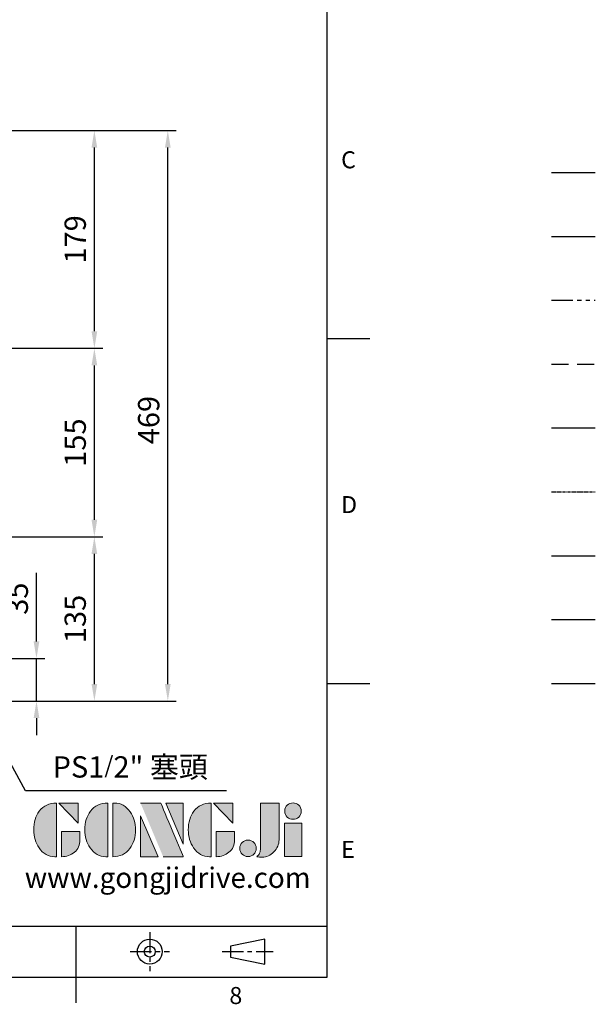
# Model space of a CAD drawing. Units: millimetres. Extents: x -49 to 2146, y -28 to 1372.
# Drawn here: x 1672 to 2146, y -22 to 787 of the extents above; entities that cross this region are included whole.
import ezdxf
from ezdxf.enums import TextEntityAlignment as Align

# ---------------------------------------------------------------- set-up
doc = ezdxf.new("R2010")
doc.units = ezdxf.units.MM
for name, pattern in [('CENTER', [2, 1.25, -0.25, 0.25, -0.25]), ('PHANTOM', [63.5, 31.75, -6.35, 6.35, -6.35, 6.35, -6.35]), ('中心線', [12, 7.5, -1.5, 1.5, -1.5]), ('剖面線', [5, 2.5, -0.5, 0.5, -0.5, 0.5, -0.5]), ('隱藏線', [3, 2, -1])]:
    doc.linetypes.add(name, pattern=pattern)
for name, color, linetype in [('CEN', 2, '中心線'), ('DIM', 3, 'Continuous'), ('HATCH', 1, '剖面線'), ('HID', 6, '隱藏線'), ('Layer 1', 7, 'Continuous'), ('MAIN', 7, 'Continuous'), ('PHA', 4, 'PHANTOM'), ('QC', 90, 'Continuous'), ('THIN', 1, 'Continuous'), ('TXT', 4, 'Continuous')]:
    doc.layers.add(name, color=color, linetype=linetype)
doc.styles.add('ATTDEF', font='txt')
doc.styles.get("Standard").update_dxf_attribs({"font": 'simplex.shx', "bigfont": 'chineset.shx'})
doc.dimstyles.new('C', dxfattribs={"dimscale": 7, "dimtxt": 2.5, "dimasz": 2, "dimexe": 1, "dimexo": 1, "dimgap": 1, "dimtad": 1, "dimtoh": 1, "dimdsep": 46, "dimtxsty": 'Standard', "dimcen": 0, "dimclrd": 256, "dimclre": 256, "dimclrt": 256, "dimadec": 0, "dimazin": 0, "dimtfac": 0.6, "dimtofl": 0, "dimtmove": 0, "dimatfit": 3, "dimfxl": 0, "dimtolj": 1, "dimarcsym": 0})
doc.dimstyles.new('L', dxfattribs={"dimscale": 7, "dimtxt": 2.5, "dimasz": 2, "dimexe": 1, "dimexo": 1, "dimgap": 1, "dimtad": 1, "dimdsep": 46, "dimtxsty": 'Standard', "dimcen": 0, "dimclrd": 256, "dimclre": 256, "dimclrt": 256, "dimadec": 0, "dimazin": 0, "dimtfac": 0.6, "dimtmove": 0, "dimatfit": 3, "dimfxl": 0, "dimtolj": 1, "dimarcsym": 0})

# ---------------------------------------------------------------- blocks, each defined once
blk = doc.blocks.new('*D24')
at = {"layer": 'Defpoints', "color": 0}
for p in [(1648.11, 361.99), (1733.46, 361.99), (1638.38, 226.99)]:
    blk.add_point(p, dxfattribs=at)
at = {"layer": 'DIM', "lineweight": -2}
for p, q in [((1655.11, 361.99), (1740.46, 361.99)), ((1733.46, 240.99), (1733.46, 347.99)), ((1645.38, 226.99), (1740.46, 226.99))]:
    blk.add_line(p, q, dxfattribs=at)
at = {"layer": 'DIM'}
for points in [[(1731.13, 347.99), (1735.8, 347.99), (1733.46, 361.99)], [(1731.13, 240.99), (1735.8, 240.99), (1733.46, 226.99)]]:
    blk.add_solid(points, dxfattribs=at)
at = {"layer": 'DIM', "insert": (1717.71, 294.49), "char_height": 17.5, "attachment_point": 5, "rotation": 90}
blk.add_mtext('\\A1;135', dxfattribs=at)
blk = doc.blocks.new('*D25')
at = {"layer": 'Defpoints', "color": 0}
for p in [(1644.85, 516.99), (1733.46, 516.99), (1648.11, 361.99)]:
    blk.add_point(p, dxfattribs=at)
at = {"layer": 'DIM', "lineweight": -2}
for p, q in [((1651.85, 516.99), (1740.46, 516.99)), ((1733.46, 375.99), (1733.46, 502.99)), ((1655.11, 361.99), (1740.46, 361.99))]:
    blk.add_line(p, q, dxfattribs=at)
at = {"layer": 'DIM'}
for points in [[(1731.13, 502.99), (1735.8, 502.99), (1733.46, 516.99)], [(1731.13, 375.99), (1735.8, 375.99), (1733.46, 361.99)]]:
    blk.add_solid(points, dxfattribs=at)
at = {"layer": 'DIM', "insert": (1717.71, 439.49), "char_height": 17.5, "attachment_point": 5, "rotation": 90}
blk.add_mtext('\\A1;155', dxfattribs=at)
blk = doc.blocks.new('*D26')
at = {"layer": 'Defpoints', "color": 0}
for p in [(1396.18, 696.07), (1733.46, 696.07), (1644.85, 516.99)]:
    blk.add_point(p, dxfattribs=at)
at = {"layer": 'DIM', "lineweight": -2}
for p, q in [((1403.18, 696.07), (1740.46, 696.07)), ((1733.46, 530.99), (1733.46, 682.07)), ((1651.85, 516.99), (1740.46, 516.99))]:
    blk.add_line(p, q, dxfattribs=at)
at = {"layer": 'DIM'}
for points in [[(1731.13, 682.07), (1735.8, 682.07), (1733.46, 696.07)], [(1731.13, 530.99), (1735.8, 530.99), (1733.46, 516.99)]]:
    blk.add_solid(points, dxfattribs=at)
at = {"layer": 'DIM', "insert": (1717.71, 606.53), "char_height": 17.5, "attachment_point": 5, "rotation": 90}
blk.add_mtext('\\A1;179', dxfattribs=at)
blk = doc.blocks.new('*D13')
at = {"layer": 'Defpoints', "color": 0}
for p in [(1396.18, 696.07), (1793.87, 696.07), (1638.38, 226.99)]:
    blk.add_point(p, dxfattribs=at)
at = {"layer": 'DIM', "lineweight": -2}
for p, q in [((1403.18, 696.07), (1800.87, 696.07)), ((1793.87, 240.99), (1793.87, 682.07)), ((1645.38, 226.99), (1800.87, 226.99))]:
    blk.add_line(p, q, dxfattribs=at)
at = {"layer": 'DIM'}
for points in [[(1791.53, 682.07), (1796.2, 682.07), (1793.87, 696.07)], [(1791.53, 240.99), (1796.2, 240.99), (1793.87, 226.99)]]:
    blk.add_solid(points, dxfattribs=at)
at = {"layer": 'DIM', "insert": (1778.12, 457.98), "char_height": 17.5, "attachment_point": 5, "rotation": 90}
blk.add_mtext('\\A1;469', dxfattribs=at)
blk = doc.blocks.new('*D17')
at = {"layer": 'Defpoints', "color": 0}
for p in [(1554.48, 378.75), (1567.34, 355.01)]:
    blk.add_point(p, dxfattribs=at)
at = {"layer": 'DIM', "lineweight": -2}
for p, q in [((1676.75, 153.08), (1574.01, 342.7)), ((1842.17, 153.08), (1676.75, 153.08))]:
    blk.add_line(p, q, dxfattribs=at)
at = {"layer": 'DIM'}
blk.add_solid([(1576.06, 343.81), (1571.96, 341.59), (1567.34, 355.01)], dxfattribs=at)
at = {"layer": 'DIM', "insert": (1762.96, 172.83), "char_height": 17.5, "attachment_point": 5}
blk.add_mtext('\\A1;PS1{\\H0.8x;/}2" {\\fPMingLiU|b0|i0|c136|p18;塞頭}', dxfattribs=at)
blk = doc.blocks.new('*D40')
at = {"layer": 'Defpoints', "color": 0}
for p in [(1635.84, 261.99), (1685.84, 261.99), (1638.38, 226.99)]:
    blk.add_point(p, dxfattribs=at)
at = {"layer": 'DIM', "lineweight": -2}
for p, q in [((1685.84, 275.99), (1685.84, 332.33)), ((1642.84, 261.99), (1692.84, 261.99)), ((1685.84, 226.99), (1685.84, 261.99)), ((1645.38, 226.99), (1692.84, 226.99)), ((1685.84, 212.99), (1685.84, 198.99))]:
    blk.add_line(p, q, dxfattribs=at)
at = {"layer": 'DIM'}
for points in [[(1683.51, 275.99), (1688.18, 275.99), (1685.84, 261.99)], [(1683.51, 212.99), (1688.18, 212.99), (1685.84, 226.99)]]:
    blk.add_solid(points, dxfattribs=at)
at = {"layer": 'DIM', "insert": (1670.09, 311.16), "char_height": 17.5, "attachment_point": 5, "rotation": 90}
blk.add_mtext('\\A1;35', dxfattribs=at)
blk = doc.blocks.new('block 2')
at = {"layer": 'Layer 1'}
h = blk.add_hatch(color=156, dxfattribs=at)
h.dxf.hatch_style = 2
edge = h.paths.add_edge_path()
edge.add_spline(control_points=[(206.71, 249.95), (206.71, 252.39), (207.32, 254.41), (208.54, 256.02), (209.9, 257.78), (211.76, 258.67), (214.12, 258.67), (214.12, 258.67), (214.12, 241.24), (214.12, 241.24), (214.12, 241.24), (213.58, 241.24), (213.58, 241.24), (211.47, 241.24), (209.76, 242.19), (208.45, 244.1), (207.29, 245.79), (206.71, 247.74), (206.71, 249.95)], knot_values=[0, 0, 0, 0, 1, 1, 1, 2, 2, 2, 3, 3, 3, 4, 4, 4, 5, 5, 5, 6, 6, 6, 6], degree=3, periodic=0)
h = blk.add_hatch(color=156, dxfattribs=at)
h.dxf.hatch_style = 2
h.paths.add_polyline_path([(221.19, 258.67), (221.19, 252.1), (214.92, 258.67)])
h = blk.add_hatch(color=156, dxfattribs=at)
h.dxf.hatch_style = 2
edge = h.paths.add_edge_path()
edge.add_spline(control_points=[(223.34, 249.95), (223.34, 252.39), (223.95, 254.41), (225.17, 256.02), (226.53, 257.78), (228.39, 258.67), (230.75, 258.67), (230.75, 258.67), (230.75, 241.24), (230.75, 241.24), (230.75, 241.24), (230.2, 241.24), (230.2, 241.24), (228.07, 241.24), (226.35, 242.19), (225.06, 244.1), (223.91, 245.78), (223.34, 247.73), (223.34, 249.95)], knot_values=[0, 0, 0, 0, 1, 1, 1, 2, 2, 2, 3, 3, 3, 4, 4, 4, 5, 5, 5, 6, 6, 6, 6], degree=3, periodic=0)
h = blk.add_hatch(color=156, dxfattribs=at)
h.dxf.hatch_style = 2
edge = h.paths.add_edge_path()
edge.add_spline(control_points=[(232.38, 258.67), (232.38, 258.67), (232.93, 258.67), (232.93, 258.67), (235.03, 258.67), (236.74, 257.72), (238.05, 255.81), (239.21, 254.12), (239.79, 252.17), (239.79, 249.95), (239.79, 247.51), (239.18, 245.49), (237.96, 243.89), (236.6, 242.12), (234.74, 241.24), (232.38, 241.24), (232.38, 241.24), (232.38, 258.67), (232.38, 258.67)], knot_values=[0, 0, 0, 0, 1, 1, 1, 2, 2, 2, 3, 3, 3, 4, 4, 4, 5, 5, 5, 6, 6, 6, 6], degree=3, periodic=0)
h = blk.add_hatch(color=156, dxfattribs=at)
h.dxf.hatch_style = 2
edge = h.paths.add_edge_path()
edge.add_spline(control_points=[(241.44, 258.67), (241.44, 258.67), (247.98, 258.67), (247.98, 258.67), (248.74, 257.05), (255.32, 241.24), (255.32, 241.24), (255.32, 241.24), (248.78, 241.24), (248.78, 241.24)], knot_values=[0, 0, 0, 0, 0.352778, 0.352778, 0.352778, 0.705556, 0.705556, 0.705556, 1.058333, 1.058333, 1.058333, 1.058333], degree=3, periodic=0)
edge.add_line((248.78, 241.24), (241.44, 258.67))
h = blk.add_hatch(color=156, dxfattribs=at)
h.dxf.hatch_style = 2
h.paths.add_polyline_path([(255.32, 258.67), (255.32, 245.36), (249.6, 258.67)])
h = blk.add_hatch(color=156, dxfattribs=at)
h.dxf.hatch_style = 2
edge = h.paths.add_edge_path()
edge.add_spline(control_points=[(256.94, 249.95), (256.94, 252.39), (257.55, 254.41), (258.77, 256.02), (260.13, 257.78), (261.99, 258.67), (264.35, 258.67), (264.35, 258.67), (264.35, 241.24), (264.35, 241.24), (264.35, 241.24), (263.8, 241.24), (263.8, 241.24), (261.7, 241.24), (259.99, 242.19), (258.68, 244.1), (257.52, 245.79), (256.94, 247.74), (256.94, 249.95)], knot_values=[0, 0, 0, 0, 1, 1, 1, 2, 2, 2, 3, 3, 3, 4, 4, 4, 5, 5, 5, 6, 6, 6, 6], degree=3, periodic=0)
h = blk.add_hatch(color=156, dxfattribs=at)
h.dxf.hatch_style = 2
h.paths.add_polyline_path([(271.42, 258.67), (271.42, 252.1), (265.15, 258.67)])
h = blk.add_hatch(color=156, dxfattribs=at)
h.dxf.hatch_style = 2
edge = h.paths.add_edge_path()
edge.add_spline(control_points=[(279.19, 241.24), (279.6, 241.56), (279.91, 241.96), (280.11, 242.43), (280.32, 242.9), (280.42, 243.42), (280.42, 243.98), (280.42, 243.98), (280.42, 258.67), (280.42, 258.67), (280.42, 258.67), (286.42, 258.67), (286.42, 258.67), (286.42, 258.67), (286.42, 246.68), (286.42, 246.68), (286.42, 245.22), (285.86, 243.93), (284.76, 242.81), (283.65, 241.69), (282.37, 241.12), (280.93, 241.12), (280.64, 241.12), (280.35, 241.13), (280.06, 241.15), (279.77, 241.16), (279.48, 241.19), (279.19, 241.24)], knot_values=[0, 0, 0, 0, 1, 1, 1, 2, 2, 2, 3, 3, 3, 4, 4, 4, 5, 5, 5, 6, 6, 6, 7, 7, 7, 8, 8, 8, 9, 9, 9, 9], degree=3, periodic=0)
h = blk.add_hatch(color=156, dxfattribs=at)
h.dxf.hatch_style = 2
edge = h.paths.add_edge_path()
edge.add_spline(control_points=[(293.62, 256.03), (293.62, 255.21), (293.36, 254.57), (292.84, 254.1), (292.32, 253.63), (291.7, 253.4), (290.98, 253.4), (290.25, 253.4), (289.62, 253.63), (289.1, 254.1), (288.58, 254.57), (288.32, 255.22), (288.32, 256.06), (288.32, 256.92), (288.58, 257.57), (289.09, 258.02), (289.6, 258.47), (290.23, 258.7), (290.98, 258.7), (291.7, 258.7), (292.32, 258.46), (292.84, 257.99), (293.36, 257.53), (293.62, 256.87), (293.62, 256.03)], knot_values=[0, 0, 0, 0, 1, 1, 1, 2, 2, 2, 3, 3, 3, 4, 4, 4, 5, 5, 5, 6, 6, 6, 7, 7, 7, 8, 8, 8, 8], degree=3, periodic=0)
h = blk.add_hatch(color=156, dxfattribs=at)
h.dxf.hatch_style = 2
h.paths.add_polyline_path([(241.44, 254.52), (247.15, 241.24), (241.44, 241.24)])
h = blk.add_hatch(color=156, dxfattribs=at)
h.dxf.hatch_style = 2
h.paths.add_polyline_path([(288.18, 252.09), (293.79, 252.09), (293.79, 241.35), (288.18, 241.35)])
h = blk.add_hatch(color=156, dxfattribs=at)
h.dxf.hatch_style = 2
edge = h.paths.add_edge_path()
edge.add_spline(control_points=[(215.75, 249.38), (215.75, 249.38), (221.74, 249.38), (221.74, 249.38), (221.74, 249.38), (221.74, 246.67), (221.74, 246.67), (221.74, 245.03), (221.14, 243.7), (219.93, 242.68), (218.81, 241.72), (217.41, 241.24), (215.75, 241.24), (215.75, 241.24), (215.75, 249.38), (215.75, 249.38)], knot_values=[0, 0, 0, 0, 1, 1, 1, 2, 2, 2, 3, 3, 3, 4, 4, 4, 5, 5, 5, 5], degree=3, periodic=0)
h = blk.add_hatch(color=156, dxfattribs=at)
h.dxf.hatch_style = 2
edge = h.paths.add_edge_path()
edge.add_spline(control_points=[(265.97, 249.38), (265.97, 249.38), (271.97, 249.38), (271.97, 249.38), (271.97, 249.38), (271.97, 246.67), (271.97, 246.67), (271.97, 245.03), (271.36, 243.7), (270.16, 242.68), (269.03, 241.72), (267.63, 241.24), (265.97, 241.24), (265.97, 241.24), (265.97, 249.38), (265.97, 249.38)], knot_values=[0, 0, 0, 0, 1, 1, 1, 2, 2, 2, 3, 3, 3, 4, 4, 4, 5, 5, 5, 5], degree=3, periodic=0)
h = blk.add_hatch(color=156, dxfattribs=at)
h.dxf.hatch_style = 2
edge = h.paths.add_edge_path()
edge.add_spline(control_points=[(279, 243.96), (279, 243.18), (278.76, 242.54), (278.27, 242.05), (277.78, 241.57), (277.14, 241.32), (276.35, 241.32), (275.57, 241.32), (274.93, 241.57), (274.44, 242.05), (273.95, 242.54), (273.7, 243.19), (273.7, 243.98), (273.7, 244.77), (273.95, 245.4), (274.44, 245.89), (274.93, 246.38), (275.57, 246.62), (276.35, 246.62), (277.14, 246.62), (277.78, 246.38), (278.27, 245.89), (278.76, 245.4), (279, 244.76), (279, 243.96)], knot_values=[0, 0, 0, 0, 1, 1, 1, 2, 2, 2, 3, 3, 3, 4, 4, 4, 5, 5, 5, 6, 6, 6, 7, 7, 7, 8, 8, 8, 8], degree=3, periodic=0)
at = {"layer": 'Layer 1', "color": 156, "lineweight": 0}
for points in [[(221.19, 258.67), (221.19, 252.1), (214.92, 258.67), (221.19, 258.67)], [(255.32, 258.67), (255.32, 245.36), (249.6, 258.67), (255.32, 258.67)], [(271.42, 258.67), (271.42, 252.1), (265.15, 258.67), (271.42, 258.67)], [(241.44, 254.52), (247.15, 241.24), (241.44, 241.24), (241.44, 254.52)], [(288.18, 252.09), (293.79, 252.09), (293.79, 241.35), (288.18, 241.35), (288.18, 252.09)]]:
    blk.add_lwpolyline(points, dxfattribs=at)
for points, knots in [([(206.71, 249.95), (206.71, 252.39), (207.32, 254.41), (208.54, 256.02), (209.9, 257.78), (211.76, 258.67), (214.12, 258.67), (214.12, 258.67), (214.12, 241.24), (214.12, 241.24), (214.12, 241.24), (213.58, 241.24), (213.58, 241.24), (211.47, 241.24), (209.76, 242.19), (208.45, 244.1), (207.29, 245.79), (206.71, 247.74), (206.71, 249.95)], [0, 0, 0, 0, 1, 1, 1, 2, 2, 2, 3, 3, 3, 4, 4, 4, 5, 5, 5, 6, 6, 6, 6]), ([(223.34, 249.95), (223.34, 252.39), (223.95, 254.41), (225.17, 256.02), (226.53, 257.78), (228.39, 258.67), (230.75, 258.67), (230.75, 258.67), (230.75, 241.24), (230.75, 241.24), (230.75, 241.24), (230.2, 241.24), (230.2, 241.24), (228.07, 241.24), (226.35, 242.19), (225.06, 244.1), (223.91, 245.78), (223.34, 247.73), (223.34, 249.95)], [0, 0, 0, 0, 1, 1, 1, 2, 2, 2, 3, 3, 3, 4, 4, 4, 5, 5, 5, 6, 6, 6, 6]), ([(232.38, 258.67), (232.38, 258.67), (232.93, 258.67), (232.93, 258.67), (235.03, 258.67), (236.74, 257.72), (238.05, 255.81), (239.21, 254.12), (239.79, 252.17), (239.79, 249.95), (239.79, 247.51), (239.18, 245.49), (237.96, 243.89), (236.6, 242.12), (234.74, 241.24), (232.38, 241.24), (232.38, 241.24), (232.38, 258.67), (232.38, 258.67)], [0, 0, 0, 0, 1, 1, 1, 2, 2, 2, 3, 3, 3, 4, 4, 4, 5, 5, 5, 6, 6, 6, 6]), ([(241.44, 258.67), (241.44, 258.67), (247.98, 258.67), (247.98, 258.67), (248.74, 257.05), (255.32, 241.24), (255.32, 241.24), (255.32, 241.24), (248.78, 241.24), (248.78, 241.24)], [0, 0, 0, 0, 1, 1, 1, 2, 2, 2, 3, 3, 3, 3]), ([(256.94, 249.95), (256.94, 252.39), (257.55, 254.41), (258.77, 256.02), (260.13, 257.78), (261.99, 258.67), (264.35, 258.67), (264.35, 258.67), (264.35, 241.24), (264.35, 241.24), (264.35, 241.24), (263.8, 241.24), (263.8, 241.24), (261.7, 241.24), (259.99, 242.19), (258.68, 244.1), (257.52, 245.79), (256.94, 247.74), (256.94, 249.95)], [0, 0, 0, 0, 1, 1, 1, 2, 2, 2, 3, 3, 3, 4, 4, 4, 5, 5, 5, 6, 6, 6, 6]), ([(279.19, 241.24), (279.6, 241.56), (279.91, 241.96), (280.11, 242.43), (280.32, 242.9), (280.42, 243.42), (280.42, 243.98), (280.42, 243.98), (280.42, 258.67), (280.42, 258.67), (280.42, 258.67), (286.42, 258.67), (286.42, 258.67), (286.42, 258.67), (286.42, 246.68), (286.42, 246.68), (286.42, 245.22), (285.86, 243.93), (284.76, 242.81), (283.65, 241.69), (282.37, 241.12), (280.93, 241.12), (280.64, 241.12), (280.35, 241.13), (280.06, 241.15), (279.77, 241.16), (279.48, 241.19), (279.19, 241.24)], [0, 0, 0, 0, 1, 1, 1, 2, 2, 2, 3, 3, 3, 4, 4, 4, 5, 5, 5, 6, 6, 6, 7, 7, 7, 8, 8, 8, 9, 9, 9, 9]), ([(293.62, 256.03), (293.62, 255.21), (293.36, 254.57), (292.84, 254.1), (292.32, 253.63), (291.7, 253.4), (290.98, 253.4), (290.25, 253.4), (289.62, 253.63), (289.1, 254.1), (288.58, 254.57), (288.32, 255.22), (288.32, 256.06), (288.32, 256.92), (288.58, 257.57), (289.09, 258.02), (289.6, 258.47), (290.23, 258.7), (290.98, 258.7), (291.7, 258.7), (292.32, 258.46), (292.84, 257.99), (293.36, 257.53), (293.62, 256.87), (293.62, 256.03)], [0, 0, 0, 0, 1, 1, 1, 2, 2, 2, 3, 3, 3, 4, 4, 4, 5, 5, 5, 6, 6, 6, 7, 7, 7, 8, 8, 8, 8]), ([(215.75, 249.38), (215.75, 249.38), (221.74, 249.38), (221.74, 249.38), (221.74, 249.38), (221.74, 246.67), (221.74, 246.67), (221.74, 245.03), (221.14, 243.7), (219.93, 242.68), (218.81, 241.72), (217.41, 241.24), (215.75, 241.24), (215.75, 241.24), (215.75, 249.38), (215.75, 249.38)], [0, 0, 0, 0, 1, 1, 1, 2, 2, 2, 3, 3, 3, 4, 4, 4, 5, 5, 5, 5]), ([(265.97, 249.38), (265.97, 249.38), (271.97, 249.38), (271.97, 249.38), (271.97, 249.38), (271.97, 246.67), (271.97, 246.67), (271.97, 245.03), (271.36, 243.7), (270.16, 242.68), (269.03, 241.72), (267.63, 241.24), (265.97, 241.24), (265.97, 241.24), (265.97, 249.38), (265.97, 249.38)], [0, 0, 0, 0, 1, 1, 1, 2, 2, 2, 3, 3, 3, 4, 4, 4, 5, 5, 5, 5]), ([(279, 243.96), (279, 243.18), (278.76, 242.54), (278.27, 242.05), (277.78, 241.57), (277.14, 241.32), (276.35, 241.32), (275.57, 241.32), (274.93, 241.57), (274.44, 242.05), (273.95, 242.54), (273.7, 243.19), (273.7, 243.98), (273.7, 244.77), (273.95, 245.4), (274.44, 245.89), (274.93, 246.38), (275.57, 246.62), (276.35, 246.62), (277.14, 246.62), (277.78, 246.38), (278.27, 245.89), (278.76, 245.4), (279, 244.76), (279, 243.96)], [0, 0, 0, 0, 1, 1, 1, 2, 2, 2, 3, 3, 3, 4, 4, 4, 5, 5, 5, 6, 6, 6, 7, 7, 7, 8, 8, 8, 8])]:
    blk.add_open_spline(points, degree=3, knots=knots, dxfattribs=at)
blk = doc.blocks.new('GJA420')
at = {"color": 0}
for p, q in [((275, 0), (275, 192)), ((275, 75), (280, 75)), ((275, 34.5), (280, 34.5)), ((101.5, 6), (275, 6)), ((245.5, 0), (245.5, 6)), ((0, 0), (275, 0)), ((245.5, -3), (245.5, 0))]:
    blk.add_line(p, q, dxfattribs=at)
at = {"color": 1, "linetype": 'CENTER', "ltscale": 2}
for p, q in [((254.15, 5.3), (254.15, 0.7)), ((251.85, 3), (256.45, 3)), ((262.65, 3), (268.65, 3))]:
    blk.add_line(p, q, dxfattribs=at)
at = {"color": 0}
blk.add_lwpolyline([(263.65, 3.65), (263.65, 2.35), (267.65, 1.54), (267.65, 4.46)], close=True, dxfattribs=at)
for radius in [1.46, 0.645]:
    blk.add_circle((254.15, 3), radius, dxfattribs=at)
at = {"layer": 'CEN'}
blk.add_line((301.37, 94.5), (306.5, 94.5), dxfattribs=at)
at = {"layer": 'DIM'}
blk.add_line((301.37, 87), (306.5, 87), dxfattribs=at)
at = {"layer": 'HATCH'}
blk.add_line((301.37, 79.5), (306.5, 79.5), dxfattribs=at)
at = {"layer": 'HID'}
blk.add_line((301.37, 72), (306.5, 72), dxfattribs=at)
at = {"layer": 'MAIN'}
blk.add_line((301.37, 64.5), (306.5, 64.5), dxfattribs=at)
at = {"layer": 'PHA', "ltscale": 0.01}
blk.add_line((301.37, 57), (306.5, 57), dxfattribs=at)
at = {"layer": 'QC'}
blk.add_line((301.37, 49.5), (306.5, 49.5), dxfattribs=at)
at = {"layer": 'THIN'}
blk.add_line((301.37, 42), (306.5, 42), dxfattribs=at)
at = {"layer": 'TXT'}
blk.add_line((301.37, 34.5), (306.5, 34.5), dxfattribs=at)
at = {"layer": 'MAIN', "xscale": 0.3616442767764058, "yscale": 0.3616442767764058, "zscale": 0.3616442767764058}
blk.add_blockref('block 2', (165.75, -73.1), dxfattribs=at)
at = {"color": 0}
for s, p in [('C', (276.63, 95)), ('D', (276.63, 54.5)), ('E', (276.63, 14)), ('8', (263.5, -3.16))]:
    blk.add_text(s, height=2, dxfattribs=at).set_placement(p)
at = {"color": 4, "style": 'ATTDEF'}
blk.add_attdef('料號', text='', height=2.5, dxfattribs=at).set_placement((120.5, 3), align=Align.MIDDLE_LEFT)
for tag, p in [('比例', (200.5, 3)), ('版本', (236.5, 3))]:
    blk.add_attdef(tag, text='', height=2.5, dxfattribs=at).set_placement(p, align=Align.MIDDLE_CENTER)
at = {"layer": 'TXT', "color": 0, "insert": (256.25, 11.68), "char_height": 2.4, "width": 29.3258, "attachment_point": 5}
blk.add_mtext('{\\fTimes New Roman|b0|i0|c0|p18;\\C256;www.gongjidrive.com}', dxfattribs=at)

msp = doc.modelspace()

# ---------------------------------------------------------------- block references
at = {"layer": 'DIM', "xscale": 7, "yscale": 7, "zscale": 7}
msp.add_blockref('GJA420', (0, 0), dxfattribs=at)

# ---------------------------------------------------------------- dimensions: what is measured, and where the dimension line sits
at = {"layer": 'DIM'}
dim = msp.add_linear_dim(base=(1733.464, 696.075), p1=(1644.848, 516.995), p2=(1396.183, 696.075), angle=90, dimstyle='L', override={"dimdec": 0}, dxfattribs=at)
dim.commit()
dim.dimension.update_dxf_attribs({"geometry": '*D26', "text_midpoint": (1717.714, 606.535)})
dim = msp.add_linear_dim(base=(1793.866, 696.075), p1=(1638.385, 226.995), p2=(1396.183, 696.075), angle=90, dimstyle='L', override={"dimdec": 0}, dxfattribs=at)
dim.commit()
dim.dimension.update_dxf_attribs({"geometry": '*D13', "text_midpoint": (1793.866, 457.978), "dimtype": 160})
for base, p1, p2, picture, middle in [((1733.464, 516.995), (1648.111, 361.995), (1644.848, 516.995), '*D25', (1717.714, 439.495)), ((1733.464, 361.995), (1638.383, 226.995), (1648.111, 361.995), '*D24', (1717.714, 294.495))]:
    dim = msp.add_linear_dim(base=base, p1=p1, p2=p2, angle=90, dimstyle='L', dxfattribs=at)
    dim.commit()
    dim.dimension.update_dxf_attribs({"geometry": picture, "text_midpoint": middle})
dim = msp.add_diameter_dim_2p(p1=(1554.479, 378.748), p2=(1567.341, 355.008), text='PS1{\\H0.8x;/}2" {\\fPMingLiU|b0|i0|c136|p18;塞頭}', dimstyle='C', dxfattribs=at)
dim.commit()
dim.dimension.update_dxf_attribs({"geometry": '*D17', "text_midpoint": (1762.96, 153.08), "dimtype": 163})
dim = msp.add_linear_dim(base=(1685.843, 261.995), p1=(1638.385, 226.995), p2=(1635.844, 261.995), angle=90, dimstyle='L', dxfattribs=at)
dim.commit()
dim.dimension.update_dxf_attribs({"geometry": '*D40', "text_midpoint": (1685.843, 311.162), "dimtype": 160})

doc.saveas('drawing.dxf')
